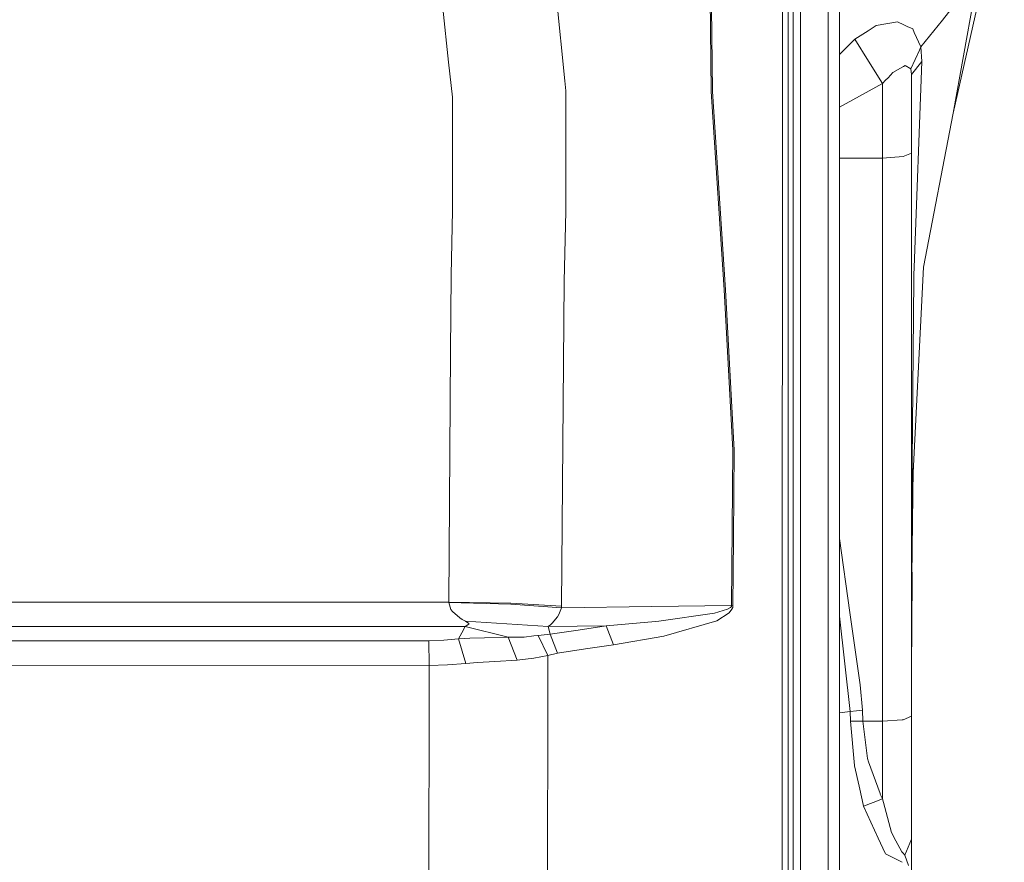
# Model space of a CAD drawing. Units: millimetres. Extents: x 663 to 8435, y -1525 to 1647.
# Drawn here: x 3539 to 3738, y 589 to 760 of the extents above; entities that cross this region are included whole.
import ezdxf

# ---------------------------------------------------------------- set-up
doc = ezdxf.new("R2010")
doc.units = ezdxf.units.MM
doc.layers.add('1', color=7, linetype='Continuous', true_color=0xffffff)

msp = doc.modelspace()

# ---------------------------------------------------------------- linework, layer by layer
at = {"layer": '1', "color": 18, "linetype": 'Continuous', "lineweight": 13}
for p, q in [((3695.600003, 788.932025), (3695.600003, 526.424646)), ((3702.715367, 786.462903), (3702.715367, 593.804002)), ((3704.999894, 785.923183), (3704.999894, 593.396485)), ((3728.06403, 740.833998), (3738.393515, 786.871254)), ((3697.085351, 785.307646), (3697.085351, 759.439647)), ((3678.651541, 782.181919), (3679.052323, 745.215476)), ((3733.755797, 772.662699), (3728.06403, 740.833998)), ((3693.444222, 765.853643), (3693.444461, 759.428144)), ((3647.61731, 765.232742), (3649.366826, 747.395575)), ((3694.600075, 717.309654), (3694.600075, 765.465677)), ((3624.656647, 762.115836), (3625.844687, 751.205146)), ((3679.117411, 762.309492), (3679.305524, 745.211065)), ((3725.871772, 759.702206), (3728.32033, 762.761354)), ((3693.444461, 759.428144), (3693.445414, 717.596948)), ((3697.085351, 759.439647), (3697.084874, 655.888259)), ((3710.80777, 757.552803), (3712.462395, 758.580267)), ((3716.785878, 759.361744), (3712.462395, 758.580267)), ((3716.785878, 759.361744), (3718.039483, 758.762062)), ((3718.039483, 758.762062), (3718.743771, 758.425236)), ((3719.833583, 757.903993), (3718.743771, 758.425236)), ((3720.1657, 757.180035), (3719.833583, 757.903993)), ((3725.871772, 759.702206), (3721.50895, 754.251599)), ((3704.999894, 752.761294), (3708.089083, 755.86468)), ((3708.089083, 755.86468), (3710.80777, 757.552803)), ((3710.903376, 751.362085), (3708.089083, 755.86468)), ((3720.1657, 757.180035), (3721.50895, 754.251599)), ((3721.50895, 754.251599), (3721.206874, 753.589928)), ((3721.50895, 754.251599), (3721.678942, 751.284063)), ((3719.483107, 749.813795), (3721.206874, 753.589928)), ((3625.844687, 751.205146), (3626.622647, 744.060218)), ((3710.903376, 751.362085), (3713.717669, 746.859491)), ((3715.83268, 749.061286), (3717.824668, 750.20206)), ((3717.824668, 750.20206), (3717.944592, 750.270665)), ((3718.340367, 750.497282), (3717.944592, 750.270665)), ((3718.340367, 750.497282), (3719.483107, 749.813795)), ((3721.678942, 751.284063), (3719.627589, 748.647451)), ((3721.678942, 751.284063), (3720.149249, 709.541798)), ((3714.353055, 747.520924), (3714.843005, 748.03102)), ((3714.843005, 748.03102), (3715.83268, 749.061286)), ((3719.483107, 749.813795), (3719.627589, 748.647451)), ((3719.627589, 748.647451), (3719.627589, 744.454741)), ((3649.366826, 747.395575), (3649.563521, 745.388746)), ((3704.999894, 742.034482), (3713.717669, 746.859491)), ((3713.717669, 746.859491), (3714.353055, 747.520924)), ((3713.717669, 746.859491), (3713.717669, 739.583492)), ((3626.622647, 744.060218), (3626.632899, 722.296655)), ((3649.563521, 745.388746), (3649.553508, 720.962942)), ((3679.052323, 745.215476), (3679.187268, 743.148983)), ((3679.305524, 745.211065), (3681.933373, 705.078602)), ((3719.627589, 744.454741), (3719.627589, 738.54202)), ((3679.187268, 743.148983), (3681.674212, 705.04564)), ((3722.020119, 709.620595), (3728.06403, 740.833759)), ((3728.06403, 740.833998), (3728.06403, 740.833759)), ((3713.717669, 731.742799), (3713.717669, 739.583492)), ((3719.627589, 738.54202), (3719.627589, 732.769072)), ((3713.717669, 731.742799), (3717.89667, 732.043386)), ((3717.89667, 732.043386), (3719.627589, 732.769072)), ((3719.627589, 732.769072), (3719.627589, 618.681371)), ((3704.999894, 731.742799), (3713.717669, 731.742799)), ((3713.717669, 731.742799), (3713.717669, 617.655098)), ((3626.610488, 721.0958), (3626.632899, 722.296655)), ((3626.610488, 721.0958), (3626.367062, 708.030224)), ((3649.553508, 720.962942), (3649.273604, 706.733823)), ((3693.445414, 717.596948), (3693.429917, 653.79411)), ((3694.600075, 612.998486), (3694.600075, 717.309654)), ((3626.259536, 692.460656), (3626.367062, 708.030224)), ((3719.652385, 662.607014), (3722.020119, 709.620595)), ((3720.089883, 707.285583), (3720.098466, 708.150864)), ((3720.149249, 709.541798), (3720.098466, 708.150864)), ((3648.722857, 640.96278), (3649.273604, 706.733823)), ((3719.652385, 662.607014), (3720.089883, 707.285583)), ((3683.415383, 672.549248), (3681.674212, 705.04564)), ((3681.933373, 705.078602), (3683.676451, 672.532439)), ((3625.909775, 641.756654), (3626.259536, 692.460656)), ((3683.166236, 641.069889), (3683.415383, 672.549248)), ((3683.535784, 654.742777), (3683.676451, 672.532439)), ((3719.627589, 641.615733), (3719.967786, 668.869613)), ((3719.652385, 662.607014), (3719.627589, 662.369609)), ((3719.652385, 662.607014), (3719.641179, 657.85718)), ((3719.627589, 657.642186), (3719.641179, 657.85718)), ((3719.629019, 655.429661), (3719.634742, 656.286836)), ((3719.634742, 656.286836), (3719.638795, 657.252133)), ((3719.641179, 657.85718), (3719.638795, 657.252133)), ((3683.535784, 654.742777), (3683.427542, 641.031444)), ((3697.084874, 655.888259), (3697.084635, 471.746266)), ((3707.119673, 639.65112), (3704.999894, 654.673061)), ((3719.627589, 655.218911), (3719.629019, 655.429661)), ((3693.429917, 653.79411), (3693.420142, 613.273442)), ((3719.700307, 647.005677), (3719.645947, 636.934698)), ((3719.700307, 647.005677), (3719.70436, 647.6565)), ((3719.705746, 647.877072), (3719.70436, 647.6565)), ((3517.532557, 641.754866), (3625.909775, 641.756654)), ((3625.908583, 641.704738), (3625.909775, 641.756654)), ((3625.908583, 641.704738), (3626.293153, 640.30689)), ((3625.908583, 641.704738), (3638.471574, 641.378641)), ((3625.909775, 641.756654), (3638.473004, 641.547859)), ((3626.293153, 640.30689), (3626.610249, 639.861703)), ((3638.471574, 641.378641), (3648.721188, 640.650034)), ((3648.722857, 640.96278), (3638.473004, 641.547859)), ((3648.178071, 639.24557), (3648.721188, 640.650034)), ((3648.721188, 640.650034), (3648.722857, 640.96278)), ((3648.721188, 640.650034), (3666.97523, 640.855253)), ((3666.97523, 640.855253), (3683.166236, 641.069889)), ((3682.358474, 640.350759), (3679.672211, 639.533699)), ((3682.950944, 640.713215), (3682.358474, 640.350759)), ((3683.236569, 640.321314), (3682.684392, 639.604986)), ((3682.950944, 640.713215), (3683.114499, 640.90842)), ((3683.114499, 640.90842), (3683.166236, 641.069889)), ((3683.166236, 641.069889), (3683.427542, 641.031444)), ((3683.384866, 640.709341), (3683.236569, 640.321314)), ((3683.427542, 641.031444), (3683.384866, 640.709341)), ((3628.091067, 638.595641), (3626.610249, 639.861703)), ((3628.619403, 638.27616), (3628.091067, 638.595641)), ((3628.619403, 638.27616), (3629.271001, 637.931526)), ((3647.916049, 638.796985), (3646.849364, 637.516797)), ((3648.178071, 639.24557), (3647.916049, 638.796985)), ((3679.672211, 639.533699), (3668.43912, 637.892306)), ((3682.684392, 639.604986), (3680.145949, 638.009608)), ((3704.999894, 638.949515), (3707.190245, 619.630575)), ((3709.181994, 625.035226), (3707.119673, 639.65112)), ((3517.527074, 636.824489), (3629.219264, 636.826336)), ((3628.520936, 635.565996), (3629.219264, 636.826336)), ((3629.219264, 636.826336), (3629.937857, 637.335837)), ((3629.219264, 636.826336), (3637.904376, 634.664178)), ((3629.271001, 637.931526), (3637.640208, 637.38662)), ((3629.918307, 637.423277), (3629.271001, 637.931526)), ((3629.937857, 637.335837), (3629.918307, 637.423277)), ((3637.640208, 637.38662), (3646.009177, 636.841714)), ((3646.009177, 636.841714), (3646.477908, 637.192428)), ((3646.009177, 636.841714), (3657.757729, 636.943936)), ((3646.442145, 635.261595), (3646.009177, 636.841714)), ((3646.849364, 637.516797), (3646.477908, 637.192428)), ((3652.100772, 636.105299), (3657.757729, 636.943936)), ((3657.757729, 636.943936), (3667.759627, 637.831986)), ((3657.757729, 636.943936), (3659.254998, 633.111477)), ((3668.43912, 637.892306), (3667.759627, 637.831986)), ((3680.145949, 638.009608), (3669.451922, 634.878755)), ((3719.645947, 636.934698), (3719.627589, 628.363875)), ((3624.881238, 634.03374), (3627.826661, 634.321213)), ((3628.520936, 635.565996), (3627.826661, 634.321213)), ((3627.826661, 634.321213), (3630.159587, 634.48751)), ((3627.826661, 634.321213), (3629.319161, 629.333854)), ((3633.127183, 634.555221), (3630.159587, 634.48751)), ((3637.904376, 634.664178), (3633.127183, 634.555221)), ((3637.904376, 634.664178), (3641.114682, 634.698629)), ((3639.744967, 630.041599), (3637.904376, 634.664178)), ((3643.110961, 634.917319), (3641.114682, 634.698629)), ((3643.110961, 634.917319), (3643.906564, 635.00452)), ((3643.906564, 635.00452), (3643.957585, 635.010123)), ((3643.957585, 635.010123), (3646.442145, 635.261595)), ((3645.971507, 630.95665), (3643.957585, 635.010123)), ((3646.442145, 635.261595), (3652.100772, 636.105299)), ((3647.916764, 631.450653), (3646.442145, 635.261595)), ((3659.254998, 633.111477), (3669.451922, 634.878755)), ((3621.872872, 633.936286), (3350.095004, 633.963346)), ((3621.872872, 633.936286), (3624.881238, 634.03374)), ((3621.877164, 628.961861), (3621.872872, 633.936286)), ((3647.916764, 631.450653), (3653.586596, 632.283688)), ((3659.254998, 633.111477), (3653.586596, 632.283688)), ((3643.109769, 630.388379), (3639.744967, 630.041599)), ((3643.109769, 630.388379), (3645.971507, 630.95665)), ((3645.956725, 622.861326), (3645.971507, 630.95665)), ((3645.971507, 630.95665), (3647.916764, 631.450653)), ((3621.877164, 628.961861), (3350.05185, 628.988862)), ((3621.876687, 627.538264), (3621.877164, 628.961861)), ((3621.877164, 628.961861), (3625.637501, 629.055917)), ((3629.319161, 629.333854), (3625.637501, 629.055917)), ((3629.319161, 629.333854), (3631.71646, 629.549384)), ((3635.207862, 629.763424), (3631.71646, 629.549384)), ((3639.744967, 630.041599), (3635.207862, 629.763424)), ((3621.875733, 623.684645), (3621.876687, 627.538264)), ((3709.181994, 625.035226), (3709.683627, 619.908929)), ((3621.745557, 502.168238), (3621.875733, 623.684645)), ((3645.681351, 494.699448), (3645.956725, 622.861326)), ((3704.999894, 619.340268), (3707.190245, 619.630575)), ((3708.436936, 619.769752), (3707.190245, 619.630575)), ((3707.190245, 619.630575), (3707.257956, 617.655814)), ((3708.436936, 619.769752), (3709.683627, 619.908929)), ((3709.683627, 619.908929), (3709.760636, 617.655098)), ((3717.89667, 617.955685), (3719.627589, 618.681371)), ((3719.627589, 618.681371), (3719.627589, 604.479313)), ((3707.257956, 617.655814), (3708.036393, 608.702242)), ((3707.713336, 617.655694), (3707.257956, 617.655814)), ((3707.713336, 617.655694), (3709.760636, 617.655098)), ((3709.760636, 617.655098), (3713.717669, 617.655098)), ((3709.760636, 617.655098), (3710.654229, 610.108495)), ((3713.717669, 617.655098), (3717.717605, 617.942805)), ((3713.717669, 617.655098), (3713.717669, 601.917624)), ((3717.717618, 617.942806), (3717.89667, 617.955685)), ((3693.387955, 458.6429), (3693.420142, 613.273442)), ((3694.600075, 458.441705), (3694.600075, 612.998486)), ((3708.036393, 608.702242), (3708.051413, 608.636081)), ((3708.990067, 604.494095), (3708.051413, 608.636081)), ((3710.912913, 609.395564), (3710.654229, 610.108495)), ((3712.291211, 605.596483), (3710.912913, 609.395564)), ((3708.990067, 604.494095), (3709.620208, 601.714373)), ((3712.291211, 605.596483), (3713.22605, 603.020191)), ((3719.627589, 593.755782), (3719.627589, 604.479313)), ((3713.275403, 602.884114), (3713.22605, 603.020191)), ((3713.717669, 601.917624), (3713.275403, 602.884114)), ((3709.620208, 601.714373), (3709.906548, 600.450873)), ((3711.800545, 601.179838), (3709.906548, 600.450873)), ((3709.906548, 600.450873), (3712.871522, 593.971133)), ((3711.800545, 601.179838), (3713.717669, 601.917624)), ((3713.717669, 601.917624), (3713.906497, 601.20213)), ((3713.906497, 601.20213), (3715.52512, 595.073462)), ((3716.415614, 593.428254), (3715.52512, 595.073462)), ((3702.715367, 400.801331), (3702.715367, 593.804002)), ((3704.999894, 400.526285), (3704.999894, 593.396485)), ((3712.871522, 593.971133), (3714.285105, 590.881586)), ((3716.415614, 593.428254), (3717.641801, 591.16286)), ((3719.627589, 593.755782), (3718.259543, 590.481043)), ((3719.627589, 593.755782), (3719.627589, 584.390581)), ((3714.285105, 590.881586), (3714.325637, 590.793192)), ((3714.325637, 590.793192), (3717.717409, 589.055929)), ((3717.641801, 591.16286), (3717.717423, 591.079399)), ((3717.717548, 591.079261), (3717.88618, 590.893149)), ((3717.88618, 590.893149), (3718.259543, 590.481043)), ((3718.259543, 590.481043), (3718.962401, 588.418245))]:
    msp.add_line(p, q, dxfattribs=at)

doc.saveas('drawing.dxf')
